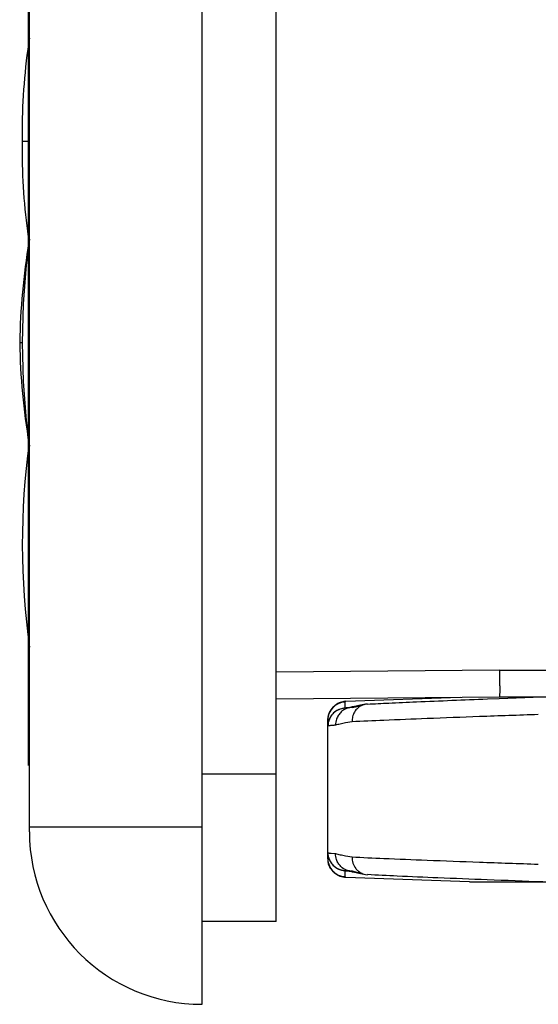
# Model space of a CAD drawing. Units: inches. Extents: x 0 to 34, y 0 to 22.
# Drawn here: x 13.8 to 14.6, y 5.5 to 7.2 of the extents above; entities that cross this region are included whole.
import ezdxf

# ---------------------------------------------------------------- set-up
doc = ezdxf.new("R2010")
doc.units = ezdxf.units.IN
doc.header["$LTSCALE"] = 1.87
doc.header["$MEASUREMENT"] = 0
doc.layers.get('0').update_dxf_attribs({"linetype": 'CONTINUOUS'})

msp = doc.modelspace()

# ---------------------------------------------------------------- linework, layer by layer
at = {"linetype": 'Continuous'}
for p, q in [((14.0815, 5.5061), (14.0815, 12.0861)), ((14.2065, 5.6461), (14.2065, 11.9461)), ((13.7895, 5.7981), (13.7895, 11.7941)), ((13.7875, 11.1691), (13.7875, 5.9101)), ((13.7773, 6.9851), (13.7773, 6.9452)), ((13.7895, 6.9651), (13.7773, 6.9651)), ((13.7756, 6.6251), (13.7731, 6.6251)), ((13.7775, 6.6251), (13.7756, 6.6251)), ((14.5846, 6.0711), (14.2065, 6.0678)), ((14.5846, 6.0711), (15.6445, 6.0711)), ((14.2065, 6.0228), (14.5845, 6.0261)), ((14.3227, 6.0172), (14.3229, 6.0071)), ((14.3243, 6.0186), (14.5177, 6.0256)), ((14.343, 6.01), (14.3518, 6.0119)), ((14.3612, 6.0138), (14.3577, 6.0135)), ((14.5639, 6.0226), (14.5838, 6.0234)), ((14.5838, 6.0234), (14.6561, 6.0261)), ((14.5845, 6.0261), (15.6445, 6.0261)), ((14.3312, 6.0078), (14.3249, 6.0073)), ((14.3324, 6.0079), (14.3278, 6.0069)), ((14.3359, 6.0081), (14.3339, 6.008)), ((14.336, 6.0081), (14.343, 6.01)), ((14.3467, 6.0115), (14.3367, 6.0093)), ((14.2942, 5.7521), (14.2942, 5.9872)), ((14.335, 5.9839), (14.324, 5.982)), ((14.0815, 5.8961), (14.2065, 5.8961)), ((13.7895, 5.8061), (14.0815, 5.8061)), ((14.2999, 5.7617), (14.3071, 5.7612)), ((14.324, 5.7573), (14.335, 5.7554)), ((14.3229, 5.7322), (14.3227, 5.7221)), ((14.3245, 5.7322), (14.3232, 5.7325)), ((14.3307, 5.7315), (14.3245, 5.7322)), ((14.3306, 5.7317), (14.3278, 5.7324)), ((14.3339, 5.7312), (14.3322, 5.7314)), ((14.3351, 5.7312), (14.3339, 5.7312)), ((14.3431, 5.7292), (14.336, 5.7312)), ((14.3367, 5.73), (14.3467, 5.7278)), ((14.3519, 5.7273), (14.3431, 5.7292)), ((14.3233, 5.7212), (14.3235, 5.7211)), ((14.3235, 5.7211), (14.324, 5.7207)), ((14.5338, 5.7131), (14.3243, 5.7207)), ((14.3577, 5.7258), (14.3612, 5.7254)), ((14.5338, 5.7131), (14.8972, 5.7131)), ((14.2065, 5.6461), (14.0815, 5.6461))]:
    msp.add_line(p, q, dxfattribs=at)
for centre, radius, start, end in [((14.7686, 6.9851), 0.9913, 171.0014, 180), ((14.7686, 6.9452), 0.9913, 180, 188.7283), ((14.9192, 6.6058), 1.1463, 170.4663, 179.0315), ((15.0595, 6.6251), 1.282, 172.1546, 187.8454), ((14.9192, 6.6445), 1.1463, 180.9685, 189.5507), ((15.0595, 6.2851), 1.282, 172.3787, 187.8454), ((14.3242, 5.9872), 0.03, 114.5911, 158.1635), ((14.3253, 5.989), 0.0295, 114.1728, 119.2864), ((14.3242, 5.987), 0.0302, 92.8826, 114.527), ((14.4281, 5.5991), 0.4204, 99.647, 101.1675), ((14.3243, 5.9872), 0.0301, 158.2452, 179.9349), ((14.3242, 5.9768), 0.03, 112.8864, 157.004), ((14.3242, 5.9767), 0.0301, 91.9818, 112.8308), ((14.3362, 5.9793), 0.0289, 106.8751, 125.5822), ((14.3681, 5.8727), 0.1401, 105.3176, 106.7428), ((14.3491, 5.7837), 0.2248, 94.6881, 95.2623), ((14.3729, 5.8553), 0.1582, 104.9366, 105.3282), ((14.3761, 5.8433), 0.1706, 104.4114, 104.9348), ((14.336, 5.9794), 0.0287, 94.1696, 97.2838), ((14.3794, 5.8306), 0.1838, 104.0707, 104.4135), ((14.382, 5.8203), 0.1944, 103.7853, 104.0712), ((14.3845, 5.81), 0.205, 103.492, 103.7852), ((14.3244, 5.9768), 0.0301, 157.0808, 179.9428), ((14.3239, 5.9768), 0.0297, 172.2918, 179.9661), ((14.3247, 5.9767), 0.0305, 156.3089, 172.3086), ((14.0815, 5.7981), 0.292, 180, 270), ((14.3243, 5.7625), 0.0301, 180.0527, 203.3714), ((14.3243, 5.7521), 0.0301, 180.0525, 203.1746), ((14.325, 5.7521), 0.0308, 180.0739, 183.0671), ((14.3251, 5.7521), 0.0309, 183.0674, 186.501), ((14.3242, 5.7625), 0.03, 203.4402, 213.511), ((14.3243, 5.7625), 0.0301, 213.507, 224.013), ((14.3242, 5.7521), 0.03, 203.2382, 221.7474), ((14.3242, 5.7521), 0.03, 221.7677, 245.3969), ((14.3242, 5.7625), 0.03, 224.0356, 268.0685), ((14.3362, 5.7601), 0.0289, 232.1758, 253.0702), ((14.3667, 5.8617), 0.1351, 253.2311, 254.7074), ((14.3636, 6.1494), 0.4192, 265.4319, 265.5738), ((14.3359, 5.759), 0.0278, 258.9815, 262.4168), ((14.3774, 5.9004), 0.1752, 254.6944, 256.5782), ((14.3249, 5.7498), 0.0289, 240.7553, 245.8391), ((14.3243, 5.7524), 0.0303, 245.497, 260.5241), ((14.3242, 5.7519), 0.0298, 260.5157, 267.1609), ((14.4236, 6.1155), 0.3952, 258.784, 260.4012)]:
    msp.add_arc(centre, radius, start, end, dxfattribs=at)
for points, knots in [([(14.5846, 6.0711), (14.5846, 6.0682), (14.5846, 6.0625), (14.5846, 6.0541), (14.5846, 6.0476), (14.5847, 6.0427), (14.5847, 6.0394), (14.5847, 6.0365), (14.5847, 6.0339), (14.5846, 6.0316), (14.5846, 6.0299), (14.5846, 6.0288), (14.5846, 6.0281), (14.5846, 6.0275), (14.5846, 6.027), (14.5846, 6.0267), (14.5845, 6.0264), (14.5845, 6.0263), (14.5845, 6.0262), (14.5845, 6.0262), (14.5845, 6.0261), (14.5845, 6.0261)], [0, 0, 0, 0, 0.194654, 0.382618, 0.555541, 0.634319, 0.70698, 0.772813, 0.831243, 0.881728, 0.923728, 0.941384, 0.956761, 0.969837, 0.980589, 0.988995, 0.995035, 0.997162, 0.998693, 0.999628, 1, 1, 1, 1]), ([(14.2969, 5.9999), (14.2978, 6.0018), (14.2998, 6.0052), (14.3035, 6.0095), (14.3072, 6.0126), (14.3097, 6.0141), (14.3108, 6.0148)], [0, 0, 0, 0, 0.30186, 0.575688, 0.806547, 1, 1, 1, 1]), ([(14.3108, 6.0148), (14.3079, 6.0131), (14.3025, 6.0088), (14.2989, 6.0029), (14.2977, 5.9998)], [0, 0, 0, 0, 0.499114, 1, 1, 1, 1]), ([(14.324, 6.0186), (14.3231, 6.0185), (14.3194, 6.0182), (14.3157, 6.0171), (14.3132, 6.016)], [0, 0, 0, 0, 0.245055, 1, 1, 1, 1]), ([(14.324, 6.0186), (14.3238, 6.0184), (14.3235, 6.0182), (14.323, 6.0178), (14.3227, 6.0174), (14.3227, 6.0172)], [0, 0, 0, 0, 0.342487, 0.616187, 1, 1, 1, 1]), ([(14.3514, 6.0115), (14.3489, 6.0104), (14.3442, 6.0073), (14.3389, 6.0006), (14.3356, 5.9926), (14.335, 5.9868), (14.335, 5.9839)], [0, 0, 0, 0, 0.241258, 0.488227, 0.742162, 1, 1, 1, 1]), ([(14.3577, 6.0135), (14.3571, 6.0134), (14.355, 6.013), (14.3529, 6.0122), (14.3514, 6.0115)], [0, 0, 0, 0, 0.249061, 1, 1, 1, 1]), ([(14.3609, 6.0138), (14.373, 6.0145), (14.4006, 6.0159), (14.4683, 6.0189), (14.5239, 6.0211), (14.5639, 6.0226)], [0, 0, 0, 0, 0.178282, 0.408944, 1, 1, 1, 1]), ([(14.2942, 5.9873), (14.2942, 5.9895), (14.2947, 5.9938), (14.2961, 5.998), (14.2969, 5.9999)], [0, 0, 0, 0, 0.508399, 1, 1, 1, 1]), ([(14.3151, 6.0054), (14.3135, 6.0049), (14.31, 6.0035), (14.3059, 6.0007), (14.3026, 5.9977), (14.2995, 5.9942), (14.2977, 5.9911), (14.2968, 5.9889)], [0, 0, 0, 0, 0.192928, 0.444585, 0.581506, 0.720208, 1, 1, 1, 1]), ([(14.3193, 6.0028), (14.3174, 6.0014), (14.3139, 5.9981), (14.3113, 5.9941), (14.3102, 5.992)], [0, 0, 0, 0, 0.498394, 1, 1, 1, 1]), ([(14.3249, 6.0073), (14.3243, 6.0072), (14.321, 6.0069), (14.3177, 6.0063), (14.3151, 6.0054)], [0, 0, 0, 0, 0.183105, 1, 1, 1, 1]), ([(14.3232, 6.0068), (14.3232, 6.0068), (14.3233, 6.0069), (14.3236, 6.007), (14.324, 6.007), (14.3246, 6.0071), (14.3253, 6.0072), (14.3266, 6.0074), (14.3277, 6.0075), (14.3285, 6.0076)], [0, 0, 0, 0, 0.021519, 0.070386, 0.149175, 0.258356, 0.398073, 0.568305, 1, 1, 1, 1]), ([(14.65, 5.9961), (14.6168, 5.995), (14.554, 5.9928), (14.467, 5.9896), (14.3952, 5.9867), (14.3529, 5.9848), (14.335, 5.9839)], [0, 0, 0, 0, 0.316275, 0.597269, 0.829021, 1, 1, 1, 1]), ([(14.3102, 5.992), (14.3097, 5.9909), (14.3078, 5.9865), (14.307, 5.9817), (14.3071, 5.9781)], [0, 0, 0, 0, 0.250551, 1, 1, 1, 1]), ([(14.324, 5.982), (14.3209, 5.9814), (14.3152, 5.9802), (14.3096, 5.9789), (14.3071, 5.9781)], [0, 0, 0, 0, 0.548113, 1, 1, 1, 1]), ([(14.3071, 5.9781), (14.3061, 5.9781), (14.3042, 5.9779), (14.3016, 5.9777), (14.2994, 5.9776), (14.2976, 5.9774), (14.2962, 5.9772), (14.2952, 5.9771), (14.2947, 5.977), (14.2944, 5.9769), (14.2943, 5.9769), (14.2942, 5.9768), (14.2942, 5.9768)], [0, 0, 0, 0, 0.232146, 0.433864, 0.604959, 0.745281, 0.854757, 0.93336, 0.961118, 0.981245, 0.993916, 1, 1, 1, 1]), ([(14.2942, 5.7625), (14.2942, 5.7614), (14.2944, 5.7571), (14.2956, 5.7529), (14.2969, 5.75)], [0, 0, 0, 0, 0.250411, 1, 1, 1, 1]), ([(14.2942, 5.7625), (14.2942, 5.7625), (14.2944, 5.7624), (14.2946, 5.7623), (14.2951, 5.7622), (14.2957, 5.7621), (14.2965, 5.762), (14.2979, 5.7619), (14.2991, 5.7618), (14.2999, 5.7617)], [0, 0, 0, 0, 0.020839, 0.069476, 0.148197, 0.257395, 0.397184, 0.56757, 1, 1, 1, 1]), ([(14.297, 5.7393), (14.2966, 5.74), (14.2954, 5.743), (14.2947, 5.7462), (14.2944, 5.7486)], [0, 0, 0, 0, 0.245541, 1, 1, 1, 1]), ([(14.2969, 5.75), (14.2974, 5.749), (14.2992, 5.7455), (14.3017, 5.7424), (14.3039, 5.7404)], [0, 0, 0, 0, 0.253068, 1, 1, 1, 1]), ([(14.31, 5.7478), (14.3095, 5.7488), (14.3078, 5.7531), (14.307, 5.7577), (14.3071, 5.7612)], [0, 0, 0, 0, 0.250495, 1, 1, 1, 1]), ([(14.3071, 5.7612), (14.3096, 5.7604), (14.3152, 5.759), (14.3209, 5.7579), (14.324, 5.7573)], [0, 0, 0, 0, 0.451872, 1, 1, 1, 1]), ([(14.3185, 5.7372), (14.3167, 5.7386), (14.3134, 5.7418), (14.311, 5.7457), (14.31, 5.7478)], [0, 0, 0, 0, 0.498402, 1, 1, 1, 1]), ([(14.335, 5.7554), (14.3349, 5.7519), (14.3359, 5.7449), (14.3399, 5.7371), (14.3445, 5.7321), (14.3498, 5.7282), (14.3545, 5.7263), (14.3577, 5.7258)], [0, 0, 0, 0, 0.259513, 0.513235, 0.637314, 0.759623, 1, 1, 1, 1]), ([(14.335, 5.7554), (14.3529, 5.7545), (14.3952, 5.7526), (14.467, 5.7497), (14.554, 5.7465), (14.6168, 5.7443), (14.65, 5.7432)], [0, 0, 0, 0, 0.17098, 0.402731, 0.683725, 1, 1, 1, 1]), ([(14.3108, 5.7245), (14.3097, 5.7252), (14.3072, 5.7267), (14.3035, 5.7298), (14.2999, 5.734), (14.2978, 5.7374), (14.297, 5.7393)], [0, 0, 0, 0, 0.193688, 0.42438, 0.698086, 1, 1, 1, 1]), ([(14.3108, 5.7245), (14.3079, 5.7261), (14.3025, 5.7305), (14.2989, 5.7364), (14.2977, 5.7395)], [0, 0, 0, 0, 0.499229, 1, 1, 1, 1]), ([(14.3039, 5.7404), (14.3052, 5.7392), (14.3079, 5.7372), (14.3118, 5.735), (14.315, 5.7338), (14.3174, 5.7332), (14.3191, 5.7328), (14.3206, 5.7325), (14.3228, 5.7322), (14.3261, 5.7319), (14.3287, 5.7316), (14.3302, 5.7315)], [0, 0, 0, 0, 0.187765, 0.350436, 0.471136, 0.554601, 0.609969, 0.650659, 0.719738, 0.849239, 1, 1, 1, 1]), ([(14.3243, 5.7207), (14.3234, 5.7208), (14.3195, 5.7211), (14.3158, 5.7222), (14.3131, 5.7233)], [0, 0, 0, 0, 0.245187, 1, 1, 1, 1]), ([(14.3227, 5.7221), (14.3227, 5.7221), (14.3228, 5.7217), (14.3231, 5.7214), (14.3233, 5.7212)], [0, 0, 0, 0, 0.204731, 1, 1, 1, 1]), ([(14.6577, 5.7131), (14.6264, 5.7143), (14.5673, 5.7165), (14.4852, 5.7197), (14.4176, 5.7226), (14.3778, 5.7245), (14.3609, 5.7255)], [0, 0, 0, 0, 0.316587, 0.597753, 0.829381, 1, 1, 1, 1])]:
    msp.add_open_spline(points, degree=3, knots=knots, dxfattribs=at)

doc.saveas('drawing.dxf')
